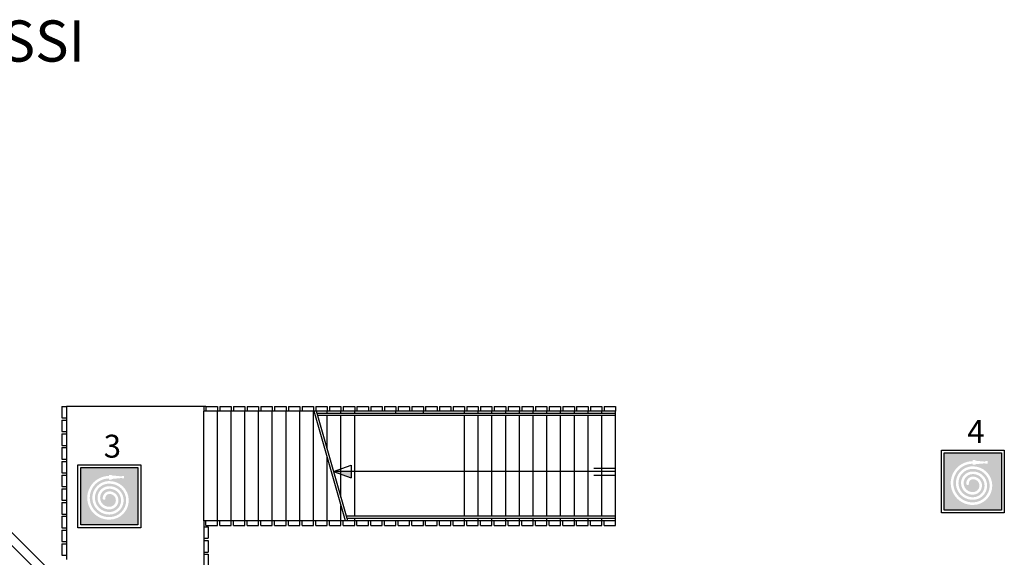
# Model space of a CAD drawing. Extents: x -2240.3 to -2168.8, y 5333.2 to 5394.3.
# Drawn here: x -2194.4 to -2172.8, y 5382.6 to 5394.3 of the extents above; entities that cross this region are included whole.
import ezdxf

# ---------------------------------------------------------------- set-up
doc = ezdxf.new("R2010")
doc.units = 0
doc.header["$LTSCALE"] = 50
doc.header["$MEASUREMENT"] = 0
doc.linetypes.add('HIDDEN', pattern=[9.525, 6.35, -3.175])
doc.layers.get('0').update_dxf_attribs({"linetype": 'CONTINUOUS'})
doc.layers.add('03-MURI', color=7, linetype='CONTINUOUS')
doc.layers.add('SICUREZZA', color=31, linetype='CONTINUOUS')
doc.styles.get("Standard").update_dxf_attribs({"font": 'txt.shx', "width": 0.65, "height": 0.5})

msp = doc.modelspace()

# ---------------------------------------------------------------- hatches: boundary and pattern name
at = {"layer": 'SICUREZZA'}
h = msp.add_hatch(color=10, dxfattribs=at)
h.paths.add_polyline_path([(-2174.159, 5384.832), (-2174.159, 5383.582), (-2172.909, 5383.582), (-2172.909, 5384.832)])
h.paths.add_polyline_path([(-2173.539, 5384.651), (-2173.539, 5384.673), (-2173.483, 5384.673), (-2173.483, 5384.661), (-2173.258, 5384.64), (-2173.258, 5384.651), (-2173.213, 5384.651), (-2173.213, 5384.595), (-2173.258, 5384.595), (-2173.258, 5384.605), (-2173.483, 5384.584), (-2173.483, 5384.572), (-2173.539, 5384.572), (-2173.539, 5384.595, 1.014542), (-2173.527, 5383.751, 0.997374), (-2173.534, 5384.482, 1.024285), (-2173.529, 5383.863, 1.001811), (-2173.535, 5384.369, 1.031127), (-2173.531, 5383.976, 1.010049), (-2173.534, 5384.257, 0.466543), (-2173.62, 5384.144, -0.514163), (-2173.676, 5384.144, -0.447559), (-2173.535, 5384.313, -0.88367), (-2173.48, 5383.926, -0.973777), (-2173.611, 5384.415, -1.133059), (-2173.528, 5383.807, -1.022464), (-2173.534, 5384.538, -0.996057), (-2173.526, 5383.694, -1.014055)], flags=16)
h = msp.add_hatch(color=10, dxfattribs=at)
h.paths.add_polyline_path([(-2193.029, 5384.51), (-2193.029, 5383.26), (-2191.779, 5383.26), (-2191.779, 5384.51)])
h.paths.add_polyline_path([(-2192.409, 5384.329), (-2192.409, 5384.351), (-2192.352, 5384.351), (-2192.352, 5384.339), (-2192.127, 5384.318), (-2192.127, 5384.329), (-2192.082, 5384.329), (-2192.082, 5384.273), (-2192.127, 5384.273), (-2192.127, 5384.284), (-2192.352, 5384.262), (-2192.352, 5384.25), (-2192.409, 5384.25), (-2192.409, 5384.273, 1.014542), (-2192.397, 5383.429, 0.997374), (-2192.404, 5384.16, 1.024285), (-2192.399, 5383.541, 1.001811), (-2192.404, 5384.048, 1.031127), (-2192.401, 5383.654, 1.010049), (-2192.404, 5383.935, 0.466543), (-2192.489, 5383.823, -0.514163), (-2192.546, 5383.823, -0.447559), (-2192.405, 5383.991, -0.88367), (-2192.35, 5383.604, -0.973777), (-2192.481, 5384.094, -1.133059), (-2192.398, 5383.485, -1.022464), (-2192.404, 5384.216, -0.996057), (-2192.395, 5383.373, -1.014055)], flags=16)

# ---------------------------------------------------------------- linework, layer by layer
at = {"color": 8}
for p, q in [((-2193.442, 5385.846), (-2193.342, 5385.846)), ((-2193.442, 5385.846), (-2193.442, 5385.596)), ((-2193.342, 5385.846), (-2193.342, 5385.596)), ((-2193.342, 5385.746), (-2193.342, 5382.506)), ((-2190.342, 5385.846), (-2190.342, 5385.746)), ((-2181.342, 5385.746), (-2190.342, 5385.746)), ((-2190.292, 5385.846), (-2190.292, 5385.746)), ((-2190.292, 5385.846), (-2190.042, 5385.846)), ((-2190.042, 5385.846), (-2190.042, 5385.746)), ((-2189.992, 5385.846), (-2189.992, 5385.746)), ((-2189.992, 5385.846), (-2189.742, 5385.846)), ((-2189.742, 5385.846), (-2189.742, 5385.746)), ((-2189.692, 5385.846), (-2189.692, 5385.746)), ((-2189.692, 5385.846), (-2189.442, 5385.846)), ((-2189.442, 5385.846), (-2189.442, 5385.746)), ((-2189.392, 5385.846), (-2189.392, 5385.746)), ((-2189.392, 5385.846), (-2189.142, 5385.846)), ((-2189.142, 5385.846), (-2189.142, 5385.746)), ((-2189.092, 5385.846), (-2189.092, 5385.746)), ((-2189.092, 5385.846), (-2188.842, 5385.846)), ((-2188.842, 5385.846), (-2188.842, 5385.746)), ((-2188.792, 5385.846), (-2188.792, 5385.746)), ((-2188.792, 5385.846), (-2188.542, 5385.846)), ((-2188.542, 5385.846), (-2188.542, 5385.746)), ((-2188.492, 5385.846), (-2188.242, 5385.846)), ((-2188.492, 5385.846), (-2188.492, 5385.746)), ((-2188.242, 5385.846), (-2188.242, 5385.746)), ((-2188.192, 5385.846), (-2188.192, 5385.746)), ((-2188.192, 5385.846), (-2187.942, 5385.846)), ((-2187.942, 5385.846), (-2187.942, 5385.746)), ((-2187.892, 5385.846), (-2187.892, 5385.746)), ((-2187.892, 5385.846), (-2187.642, 5385.846)), ((-2181.342, 5385.696), (-2187.864, 5385.696)), ((-2187.642, 5385.846), (-2187.642, 5385.746)), ((-2187.642, 5385.696), (-2187.642, 5385.746)), ((-2187.592, 5385.846), (-2187.592, 5385.746)), ((-2187.592, 5385.846), (-2187.342, 5385.846)), ((-2187.342, 5385.846), (-2187.342, 5385.746)), ((-2187.342, 5385.696), (-2187.342, 5385.746)), ((-2187.292, 5385.846), (-2187.292, 5385.746)), ((-2187.292, 5385.846), (-2187.042, 5385.846)), ((-2187.042, 5385.846), (-2187.042, 5385.746)), ((-2187.042, 5385.696), (-2187.042, 5385.746)), ((-2186.992, 5385.846), (-2186.992, 5385.746)), ((-2186.992, 5385.846), (-2186.742, 5385.846)), ((-2186.742, 5385.846), (-2186.742, 5385.746)), ((-2186.692, 5385.846), (-2186.692, 5385.746)), ((-2186.692, 5385.846), (-2186.442, 5385.846)), ((-2186.442, 5385.846), (-2186.442, 5385.746)), ((-2186.392, 5385.846), (-2186.392, 5385.746)), ((-2186.392, 5385.846), (-2186.142, 5385.846)), ((-2186.142, 5385.846), (-2186.142, 5385.746)), ((-2186.142, 5385.696), (-2186.142, 5385.746)), ((-2186.092, 5385.846), (-2186.092, 5385.746)), ((-2186.092, 5385.846), (-2185.842, 5385.846)), ((-2185.842, 5385.846), (-2185.842, 5385.746)), ((-2185.792, 5385.846), (-2185.542, 5385.846)), ((-2185.792, 5385.846), (-2185.792, 5385.746)), ((-2185.542, 5385.846), (-2185.542, 5385.746)), ((-2185.542, 5385.696), (-2185.542, 5385.746)), ((-2185.492, 5385.846), (-2185.492, 5385.746)), ((-2185.492, 5385.846), (-2185.242, 5385.846)), ((-2185.242, 5385.846), (-2185.242, 5385.746)), ((-2185.192, 5385.846), (-2185.192, 5385.746)), ((-2185.192, 5385.846), (-2184.942, 5385.846)), ((-2184.942, 5385.846), (-2184.942, 5385.746)), ((-2184.892, 5385.846), (-2184.892, 5385.746)), ((-2184.892, 5385.846), (-2184.642, 5385.846)), ((-2184.642, 5385.846), (-2184.642, 5385.746)), ((-2184.642, 5385.696), (-2184.642, 5385.746)), ((-2184.592, 5385.846), (-2184.592, 5385.746)), ((-2184.592, 5385.846), (-2184.342, 5385.846)), ((-2184.342, 5385.846), (-2184.342, 5385.746)), ((-2184.342, 5385.696), (-2184.342, 5385.746)), ((-2184.292, 5385.846), (-2184.292, 5385.746)), ((-2184.292, 5385.846), (-2184.042, 5385.846)), ((-2184.042, 5385.846), (-2184.042, 5385.746)), ((-2184.042, 5385.696), (-2184.042, 5385.746)), ((-2183.992, 5385.846), (-2183.992, 5385.746)), ((-2183.992, 5385.846), (-2183.742, 5385.846)), ((-2183.742, 5385.846), (-2183.742, 5385.746)), ((-2183.742, 5385.696), (-2183.742, 5385.746)), ((-2183.692, 5385.846), (-2183.692, 5385.746)), ((-2183.692, 5385.846), (-2183.442, 5385.846)), ((-2183.442, 5385.846), (-2183.442, 5385.746)), ((-2183.442, 5385.696), (-2183.442, 5385.746)), ((-2183.392, 5385.846), (-2183.392, 5385.746)), ((-2183.392, 5385.846), (-2183.142, 5385.846)), ((-2183.142, 5385.846), (-2183.142, 5385.746)), ((-2183.142, 5385.696), (-2183.142, 5385.746)), ((-2183.092, 5385.846), (-2183.092, 5385.746)), ((-2183.092, 5385.846), (-2182.842, 5385.846)), ((-2182.842, 5385.846), (-2182.842, 5385.746)), ((-2182.842, 5385.696), (-2182.842, 5385.746)), ((-2182.792, 5385.846), (-2182.792, 5385.746)), ((-2182.792, 5385.846), (-2182.542, 5385.846)), ((-2182.542, 5385.846), (-2182.542, 5385.746)), ((-2182.542, 5385.696), (-2182.542, 5385.746)), ((-2182.492, 5385.846), (-2182.492, 5385.746)), ((-2182.492, 5385.846), (-2182.242, 5385.846)), ((-2182.242, 5385.846), (-2182.242, 5385.746)), ((-2182.242, 5385.696), (-2182.242, 5385.746)), ((-2182.242, 5385.696), (-2182.242, 5385.746)), ((-2182.192, 5385.846), (-2182.192, 5385.746)), ((-2182.192, 5385.846), (-2181.942, 5385.846)), ((-2181.942, 5385.846), (-2181.942, 5385.746)), ((-2181.942, 5385.696), (-2181.942, 5385.746)), ((-2181.892, 5385.846), (-2181.892, 5385.746)), ((-2181.892, 5385.846), (-2181.642, 5385.846)), ((-2181.642, 5385.846), (-2181.642, 5385.746)), ((-2181.642, 5385.696), (-2181.642, 5385.746)), ((-2181.592, 5385.846), (-2181.592, 5385.746)), ((-2181.592, 5385.846), (-2181.342, 5385.846)), ((-2181.342, 5385.846), (-2181.342, 5385.746)), ((-2181.342, 5383.346), (-2181.342, 5385.746)), ((-2193.442, 5385.596), (-2193.342, 5385.596)), ((-2193.442, 5385.546), (-2193.342, 5385.546)), ((-2193.442, 5385.546), (-2193.442, 5385.296)), ((-2193.342, 5385.546), (-2193.342, 5385.296)), ((-2181.342, 5385.646), (-2187.85, 5385.646)), ((-2187.642, 5384.916), (-2187.642, 5385.646)), ((-2187.342, 5383.863), (-2187.342, 5385.646)), ((-2187.042, 5383.446), (-2187.042, 5385.646)), ((-2184.642, 5383.446), (-2184.642, 5385.646)), ((-2184.342, 5383.446), (-2184.342, 5385.646)), ((-2184.042, 5383.446), (-2184.042, 5385.646)), ((-2183.742, 5383.446), (-2183.742, 5385.646)), ((-2183.442, 5383.446), (-2183.442, 5385.646)), ((-2183.142, 5383.446), (-2183.142, 5385.646)), ((-2182.842, 5383.446), (-2182.842, 5385.646)), ((-2182.542, 5383.446), (-2182.542, 5385.646)), ((-2182.242, 5383.446), (-2182.242, 5385.646)), ((-2182.242, 5383.446), (-2182.242, 5385.646)), ((-2181.942, 5383.446), (-2181.942, 5385.646)), ((-2181.642, 5383.446), (-2181.642, 5385.646)), ((-2193.442, 5385.296), (-2193.342, 5385.296)), ((-2193.442, 5385.246), (-2193.342, 5385.246)), ((-2193.442, 5385.246), (-2193.442, 5384.996)), ((-2193.342, 5385.246), (-2193.342, 5384.996)), ((-2193.442, 5384.996), (-2193.342, 5384.996)), ((-2193.442, 5384.946), (-2193.442, 5384.696)), ((-2193.442, 5384.946), (-2193.342, 5384.946)), ((-2193.342, 5384.946), (-2193.342, 5384.696)), ((-2193.442, 5384.696), (-2193.342, 5384.696)), ((-2193.442, 5384.646), (-2193.442, 5384.396)), ((-2193.442, 5384.646), (-2193.342, 5384.646)), ((-2193.342, 5384.646), (-2193.342, 5384.396)), ((-2187.642, 5383.346), (-2187.642, 5384.733)), ((-2193.442, 5384.396), (-2193.342, 5384.396)), ((-2187.502, 5384.426), (-2187.122, 5384.567)), ((-2187.502, 5384.426), (-2187.122, 5384.284)), ((-2181.342, 5384.426), (-2187.502, 5384.426)), ((-2187.122, 5384.567), (-2187.122, 5384.284)), ((-2181.342, 5384.49), (-2181.816, 5384.49)), ((-2193.442, 5384.346), (-2193.342, 5384.346)), ((-2193.442, 5384.346), (-2193.442, 5384.096)), ((-2193.342, 5384.346), (-2193.342, 5384.096)), ((-2181.342, 5384.338), (-2181.816, 5384.338)), ((-2193.442, 5384.096), (-2193.342, 5384.096)), ((-2193.442, 5384.046), (-2193.342, 5384.046)), ((-2193.442, 5384.046), (-2193.442, 5383.796)), ((-2193.342, 5384.046), (-2193.342, 5383.796)), ((-2193.442, 5383.796), (-2193.342, 5383.796)), ((-2193.442, 5383.746), (-2193.342, 5383.746)), ((-2193.442, 5383.746), (-2193.442, 5383.496)), ((-2193.342, 5383.746), (-2193.342, 5383.496)), ((-2187.342, 5383.346), (-2187.342, 5383.681)), ((-2193.442, 5383.496), (-2193.342, 5383.496)), ((-2193.442, 5383.446), (-2193.342, 5383.446)), ((-2193.442, 5383.446), (-2193.442, 5383.196)), ((-2193.342, 5383.446), (-2193.342, 5383.196)), ((-2190.342, 5383.346), (-2190.342, 5382.366)), ((-2181.342, 5383.346), (-2190.342, 5383.346)), ((-2190.292, 5383.246), (-2190.292, 5383.346)), ((-2190.042, 5383.246), (-2190.042, 5383.346)), ((-2189.992, 5383.246), (-2189.992, 5383.346)), ((-2189.742, 5383.246), (-2189.742, 5383.346)), ((-2189.692, 5383.246), (-2189.692, 5383.346)), ((-2189.442, 5383.246), (-2189.442, 5383.346)), ((-2189.392, 5383.246), (-2189.392, 5383.346)), ((-2189.142, 5383.246), (-2189.142, 5383.346)), ((-2189.092, 5383.246), (-2189.092, 5383.346)), ((-2188.842, 5383.246), (-2188.842, 5383.346)), ((-2188.792, 5383.246), (-2188.792, 5383.346)), ((-2188.542, 5383.246), (-2188.542, 5383.346)), ((-2188.492, 5383.246), (-2188.492, 5383.346)), ((-2188.242, 5383.246), (-2188.242, 5383.346)), ((-2188.192, 5383.246), (-2188.192, 5383.346)), ((-2187.942, 5383.246), (-2187.942, 5383.346)), ((-2187.892, 5383.246), (-2187.892, 5383.346)), ((-2187.642, 5383.246), (-2187.642, 5383.346)), ((-2187.592, 5383.246), (-2187.592, 5383.346)), ((-2187.342, 5383.246), (-2187.342, 5383.346)), ((-2187.292, 5383.246), (-2187.292, 5383.346)), ((-2181.342, 5383.446), (-2187.223, 5383.446)), ((-2181.342, 5383.396), (-2187.209, 5383.396)), ((-2187.042, 5383.346), (-2187.042, 5383.396)), ((-2187.042, 5383.246), (-2187.042, 5383.346)), ((-2186.992, 5383.246), (-2186.992, 5383.346)), ((-2186.742, 5383.246), (-2186.742, 5383.346)), ((-2186.692, 5383.246), (-2186.692, 5383.346)), ((-2186.442, 5383.246), (-2186.442, 5383.346)), ((-2186.392, 5383.246), (-2186.392, 5383.346)), ((-2186.142, 5383.246), (-2186.142, 5383.346)), ((-2186.092, 5383.246), (-2186.092, 5383.346)), ((-2185.842, 5383.246), (-2185.842, 5383.346)), ((-2185.792, 5383.246), (-2185.792, 5383.346)), ((-2185.542, 5383.246), (-2185.542, 5383.346)), ((-2185.492, 5383.246), (-2185.492, 5383.346)), ((-2185.242, 5383.246), (-2185.242, 5383.346)), ((-2185.192, 5383.246), (-2185.192, 5383.346)), ((-2184.942, 5383.246), (-2184.942, 5383.346)), ((-2184.892, 5383.246), (-2184.892, 5383.346)), ((-2184.642, 5383.346), (-2184.642, 5383.396)), ((-2184.642, 5383.246), (-2184.642, 5383.346)), ((-2184.592, 5383.246), (-2184.592, 5383.346)), ((-2184.342, 5383.346), (-2184.342, 5383.396)), ((-2184.342, 5383.246), (-2184.342, 5383.346)), ((-2184.292, 5383.246), (-2184.292, 5383.346)), ((-2184.042, 5383.346), (-2184.042, 5383.396)), ((-2184.042, 5383.246), (-2184.042, 5383.346)), ((-2183.992, 5383.246), (-2183.992, 5383.346)), ((-2183.742, 5383.346), (-2183.742, 5383.396)), ((-2183.742, 5383.246), (-2183.742, 5383.346)), ((-2183.692, 5383.246), (-2183.692, 5383.346)), ((-2183.442, 5383.346), (-2183.442, 5383.396)), ((-2183.442, 5383.246), (-2183.442, 5383.346)), ((-2183.392, 5383.246), (-2183.392, 5383.346)), ((-2183.142, 5383.346), (-2183.142, 5383.396)), ((-2183.142, 5383.246), (-2183.142, 5383.346)), ((-2183.092, 5383.246), (-2183.092, 5383.346)), ((-2182.842, 5383.346), (-2182.842, 5383.396)), ((-2182.842, 5383.246), (-2182.842, 5383.346)), ((-2182.792, 5383.246), (-2182.792, 5383.346)), ((-2182.542, 5383.346), (-2182.542, 5383.396)), ((-2182.542, 5383.246), (-2182.542, 5383.346)), ((-2182.492, 5383.246), (-2182.492, 5383.346)), ((-2182.242, 5383.346), (-2182.242, 5383.396)), ((-2182.242, 5383.346), (-2182.242, 5383.396)), ((-2182.242, 5383.246), (-2182.242, 5383.346)), ((-2182.192, 5383.246), (-2182.192, 5383.346)), ((-2181.942, 5383.346), (-2181.942, 5383.396)), ((-2181.942, 5383.246), (-2181.942, 5383.346)), ((-2181.892, 5383.246), (-2181.892, 5383.346)), ((-2181.642, 5383.346), (-2181.642, 5383.396)), ((-2181.642, 5383.246), (-2181.642, 5383.346)), ((-2181.592, 5383.246), (-2181.592, 5383.346)), ((-2181.342, 5383.246), (-2181.342, 5383.346)), ((-2193.442, 5383.196), (-2193.342, 5383.196)), ((-2193.442, 5383.146), (-2193.442, 5382.896)), ((-2193.442, 5383.146), (-2193.342, 5383.146)), ((-2193.342, 5383.146), (-2193.342, 5382.896)), ((-2190.342, 5383.216), (-2190.242, 5383.216)), ((-2190.292, 5383.246), (-2190.042, 5383.246)), ((-2190.242, 5383.216), (-2190.242, 5382.966)), ((-2189.992, 5383.246), (-2189.742, 5383.246)), ((-2189.692, 5383.246), (-2189.442, 5383.246)), ((-2189.392, 5383.246), (-2189.142, 5383.246)), ((-2189.092, 5383.246), (-2188.842, 5383.246)), ((-2188.792, 5383.246), (-2188.542, 5383.246)), ((-2188.492, 5383.246), (-2188.242, 5383.246)), ((-2188.192, 5383.246), (-2187.942, 5383.246)), ((-2187.892, 5383.246), (-2187.642, 5383.246)), ((-2187.592, 5383.246), (-2187.342, 5383.246)), ((-2187.292, 5383.246), (-2187.042, 5383.246)), ((-2186.992, 5383.246), (-2186.742, 5383.246)), ((-2186.692, 5383.246), (-2186.442, 5383.246)), ((-2186.392, 5383.246), (-2186.142, 5383.246)), ((-2186.092, 5383.246), (-2185.842, 5383.246)), ((-2185.792, 5383.246), (-2185.542, 5383.246)), ((-2185.492, 5383.246), (-2185.242, 5383.246)), ((-2185.192, 5383.246), (-2184.942, 5383.246)), ((-2184.892, 5383.246), (-2184.642, 5383.246)), ((-2184.592, 5383.246), (-2184.342, 5383.246)), ((-2184.292, 5383.246), (-2184.042, 5383.246)), ((-2183.992, 5383.246), (-2183.742, 5383.246)), ((-2183.692, 5383.246), (-2183.442, 5383.246)), ((-2183.392, 5383.246), (-2183.142, 5383.246)), ((-2183.092, 5383.246), (-2182.842, 5383.246)), ((-2182.792, 5383.246), (-2182.542, 5383.246)), ((-2182.492, 5383.246), (-2182.242, 5383.246)), ((-2182.192, 5383.246), (-2181.942, 5383.246)), ((-2181.892, 5383.246), (-2181.642, 5383.246)), ((-2181.592, 5383.246), (-2181.342, 5383.246)), ((-2193.442, 5382.896), (-2193.342, 5382.896)), ((-2190.342, 5382.966), (-2190.242, 5382.966)), ((-2190.342, 5382.916), (-2190.242, 5382.916)), ((-2190.242, 5382.916), (-2190.242, 5382.666)), ((-2193.442, 5382.846), (-2193.342, 5382.846)), ((-2193.442, 5382.846), (-2193.442, 5382.596)), ((-2193.342, 5382.846), (-2193.342, 5382.606)), ((-2193.442, 5382.596), (-2193.342, 5382.596)), ((-2190.342, 5382.666), (-2190.242, 5382.666)), ((-2190.342, 5382.616), (-2190.242, 5382.616)), ((-2190.242, 5382.616), (-2190.242, 5382.366))]:
    msp.add_line(p, q, dxfattribs=at)
at = {"color": 8, "linetype": 'HIDDEN'}
for p, q in [((-2190.292, 5385.846), (-2193.342, 5385.846)), ((-2190.342, 5383.346), (-2190.342, 5385.746)), ((-2190.042, 5383.346), (-2190.042, 5385.746)), ((-2189.742, 5383.346), (-2189.742, 5385.746)), ((-2189.442, 5383.346), (-2189.442, 5385.746)), ((-2189.142, 5383.346), (-2189.142, 5385.746)), ((-2188.842, 5383.346), (-2188.842, 5385.746)), ((-2188.542, 5383.346), (-2188.542, 5385.746)), ((-2188.242, 5383.346), (-2188.242, 5385.746)), ((-2187.942, 5383.346), (-2187.942, 5385.746)), ((-2187.246, 5383.346), (-2187.93, 5385.746)), ((-2187.194, 5383.346), (-2187.878, 5385.746))]:
    msp.add_line(p, q, dxfattribs=at)
at = {"color": 8}
msp.add_solid([(-2187.502, 5384.426), (-2187.122, 5384.284), (-2187.122, 5384.426)], dxfattribs=at)
at = {"layer": '03-MURI'}
for p, q in [((-2193.553, 5381.832), (-2196.389, 5384.653)), ((-2193.442, 5382.003), (-2196.247, 5384.795))]:
    msp.add_line(p, q, dxfattribs=at)
at = {"layer": 'SICUREZZA'}
for points in [[(-2174.222, 5384.894), (-2172.847, 5384.894), (-2172.847, 5383.519), (-2174.222, 5383.519)], [(-2174.159, 5384.832), (-2172.909, 5384.832), (-2172.909, 5383.582), (-2174.159, 5383.582)], [(-2193.091, 5384.573), (-2191.716, 5384.573), (-2191.716, 5383.198), (-2193.091, 5383.198)], [(-2193.029, 5384.51), (-2191.779, 5384.51), (-2191.779, 5383.26), (-2193.029, 5383.26)]]:
    msp.add_lwpolyline(points, close=True, dxfattribs=at)

# ---------------------------------------------------------------- texts
at = {"linetype": 'Continuous', "insert": (-2207.495, 5394.28), "char_height": 0.9, "width": 28.71, "attachment_point": 1}
msp.add_mtext('{\\fTimes New Roman|b0|i0|c0|p18;\\W1;PALAZZO DEI CONGRESSI}', dxfattribs=at)
at = {"color": 1, "linetype": 'Continuous', "char_height": 0.5, "width": 0.44508, "attachment_point": 1}
for s, insert in [('{\\fTimes New Roman|b0|i0|c0|p18;\\W1;4}', (-2173.657, 5385.55)), ('{\\fTimes New Roman|b0|i0|c0|p18;\\W1;3}', (-2192.527, 5385.228))]:
    msp.add_mtext(s, dxfattribs=dict(at, insert=insert))

doc.saveas('drawing.dxf')
